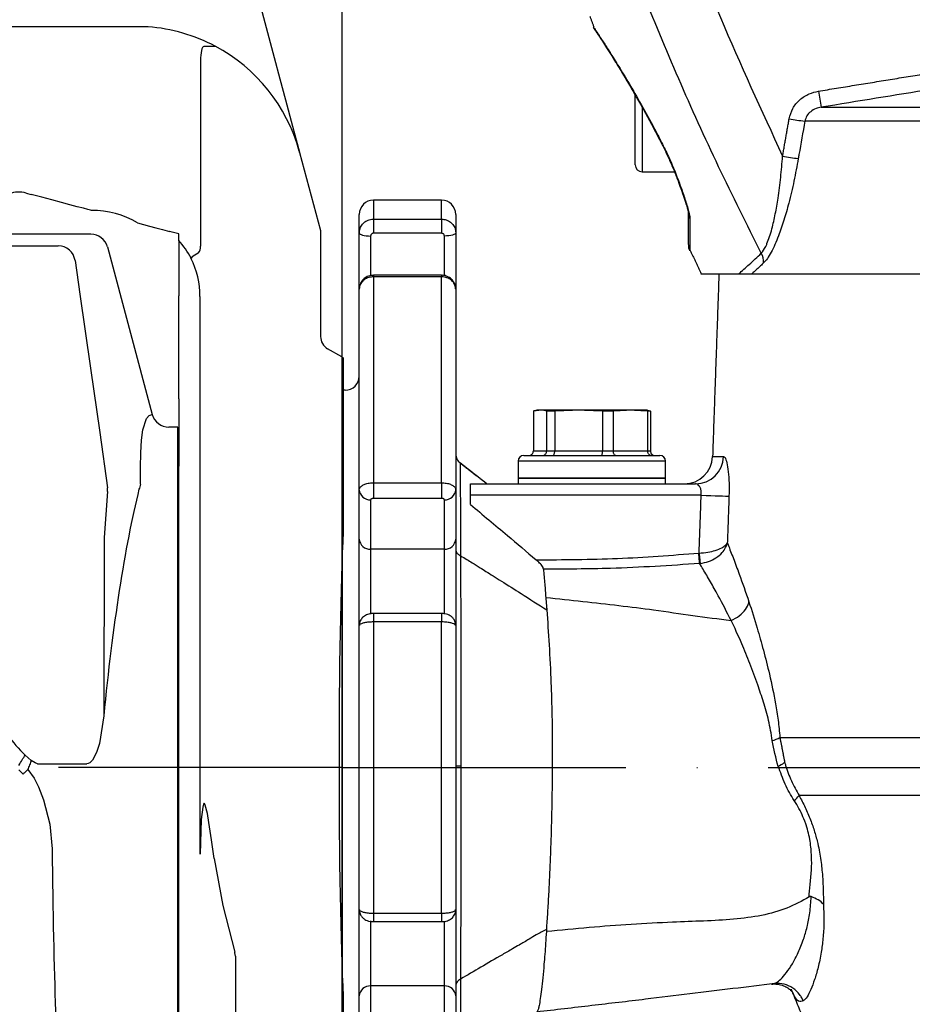
# Model space of a CAD drawing. Extents: x 0 to 11300, y 0 to 7425.
# Drawn here: x 10004 to 10162, y 2635 to 2809 of the extents above; entities that cross this region are included whole.
import ezdxf

# ---------------------------------------------------------------- set-up
doc = ezdxf.new("R2010")
doc.units = 0
doc.header["$LTSCALE"] = 5
doc.linetypes.add('GEN7', pattern=[15, 10, -2.5, 0, -2.5])
doc.layers.get('0').update_dxf_attribs({"linetype": 'CONTINUOUS'})
doc.layers.get('DEFPOINTS').update_dxf_attribs({"linetype": 'CONTINUOUS'})
for name, color, linetype in [('6', 2, 'CONTINUOUS'), ('7', 4, 'GEN7'), ('8', 1, 'CONTINUOUS'), ('CONTORNI', 7, 'CONTINUOUS')]:
    doc.layers.add(name, color=color, linetype=linetype)
doc.styles.add('ISO', font='GENISO.SHX')
doc.dimstyles.new('GEN-ISO', dxfattribs={"dimtxt": 50, "dimasz": 50, "dimexe": 40, "dimexo": 1, "dimgap": 30, "dimtad": 0, "dimtih": 1, "dimtoh": 1, "dimdec": 1, "dimtxsty": 'ISO', "dimcen": 2, "dimclrd": 256, "dimclre": 256, "dimclrt": 2, "dimazin": 3, "dimtp": 0.1, "dimtm": 0.1, "dimtfac": 0.05, "dimtdec": 1, "dimtix": 1, "dimtmove": 0, "dimatfit": 3, "dimtolj": 1})

# ---------------------------------------------------------------- blocks, each defined once
blk = doc.blocks.new('*D134')
at = {"color": 3}
for p, q in [((9917.32, 2777.87), (9917.32, 3414.36)), ((10061.32, 2678.03), (10061.32, 3414.36)), ((10026.32, 3389.36), (9952.32, 3389.36))]:
    blk.add_line(p, q, dxfattribs=at)
for points in [[(9952.32, 3395.2), (9952.32, 3383.53), (9917.32, 3389.36)], [(10026.32, 3383.53), (10026.32, 3395.2), (10061.32, 3389.36)]]:
    blk.add_solid(points, dxfattribs=at)
at = {"layer": 'DEFPOINTS', "color": 0}
for p in [(9917.32, 3389.36), (9917.32, 2776.87), (10061.32, 2677.03)]:
    blk.add_point(p, dxfattribs=at)
at = {"color": 2, "insert": (9989.32, 3445.04), "char_height": 50, "attachment_point": 5, "style": 'ISO'}
blk.add_mtext('\\A1;5.7', dxfattribs=at)
blk = doc.blocks.new('A$C079C4323')
at = {"color": 2, "linetype": 'CONTINUOUS'}
for p, q in [((134.72, 422.76), (183.83, 239.49)), ((161.6, 244.92), (2.58, 244.92)), ((171.4, 241.47), (173.45, 241.47)), ((173.45, 241.47), (173.45, 241.47)), ((170.84, 238.96), (170.84, 206.25)), ((188.25, 223.01), (188.24, 223.01)), ((188.31, 222.76), (192, 209)), ((140.11, 215.62), (141.02, 215.37)), ((167, 207.26), (167, 208.41)), ((192, 209), (192, 190.33)), ((167, 207.26), (167, 203.72)), ((167, 203.8), (167, 202.89)), ((167, 202.89), (167, 197.51)), ((167, 179.33), (167, 197.51)), ((170.76, 99.09), (170.76, 197.38)), ((195.75, 186.72), (193.25, 188.16)), ((195.75, 186.72), (196, 186.56)), ((196, 186.56), (196, 179.06)), ((167, 179.33), (167, 167.48)), ((196, 179.06), (196, 155.99)), ((167, 62.52), (167, 167.48)), ((177, 81.1), (177, 0)), ((196, 74.01), (196, 50.94))]:
    blk.add_line(p, q, dxfattribs=at)
for points in [[(161.62, 244.91), (161.6, 244.92), (161.6, 244.92)], [(183.83, 239.49), (184.83, 235.77), (185.83, 232.04), (187.08, 227.38), (188.3, 222.79), (188.31, 222.76)], [(151.6, 212.54), (151.44, 212.58), (150.96, 212.71), (150.19, 212.92), (149.13, 213.2), (147.83, 213.55), (146.32, 213.95), (144.65, 214.4), (142.87, 214.88), (141.02, 215.37)], [(159.75, 210.35), (160.77, 210.08), (161.83, 209.8), (162.95, 209.5), (164.13, 209.18), (165.35, 208.85)], [(167, 208.41), (165.82, 208.73), (165.46, 208.82), (165.35, 208.85)], [(170.45, 205.02), (169.83, 204.66), (169.39, 204.36), (169.18, 204.16), (169.16, 204.11), (169.16, 204.11)], [(173.26, 98.33), (172.76, 101.61), (172.29, 104.7), (172.05, 106.25), (171.68, 107.76), (171.63, 107.88), (171.57, 108), (171.54, 108.04), (171.51, 108.06), (171.48, 108.06), (171.45, 108.05), (171.42, 108.02), (171.36, 107.9), (171.23, 107.38), (170.98, 105.2), (170.76, 99.09)], [(173.26, 98.33), (174.8, 90.04), (176.89, 81.83)], [(177, 81.1), (176.92, 81.71), (176.89, 81.83)]]:
    blk.add_lwpolyline(points, dxfattribs=at)
for centre, radius, start, end in [((159.33, 215), 30, 61.9373, 85.6279), ((159.33, 215), 30, 15.4779, 61.9373), ((159.33, 215), 30, 15, 15.4779), ((138.82, 210.79), 5, 75, 109.328), ((169.51, 206), 1.35, 313.585, 10.7715), ((194.5, 190.33), 2.5, 180.0115, 240.0098)]:
    blk.add_arc(centre, radius, start, end, dxfattribs=at)
for centre, major_axis, ratio, start_param, end_param in [((171.4, 238.97), (0.02, 2.5), 0.221668, 0.036711, 1.572601), ((176.76, 238.88), (5.92, -0.1), 0.422572, 3.145202, 3.148474), ((151.99, 197.51), (-13.99, 5.89), 0.988384, 4.568569, 5.132564), ((155.49, 197.39), (15.3, -0.28), 0.980249, 0.483073, 0.736975), ((155.74, 197.38), (15, -0.52), 0.999187, 0.034885, 0.499978), ((197, 115), (0, 50), 0.034921, 0.609826, 2.531766)]:
    blk.add_ellipse(centre, major_axis=major_axis, ratio=ratio, start_param=start_param, end_param=end_param, dxfattribs=at)
blk = doc.blocks.new('A$C524C6C78')
at = {"color": 4, "linetype": 'CONTINUOUS'}
for p, q in [((449.69, 294), (431.16, 294)), ((430.61, 291.96), (443.94, 291.96)), ((452.6, 291.78), (460.51, 262.23)), ((465, 260), (463.44, 260)), ((465, 200), (465, 260)), ((452.63, 248.64), (452.02, 240.52)), ((452.02, 240.52), (451.96, 209.14)), ((438.1, 202.17), (439.18, 201.25)), ((437.77, 198.86), (437, 199.61)), ((440.29, 200.65), (448.99, 200.65)), ((465, 140), (465, 200))]:
    blk.add_line(p, q, dxfattribs=at)
for points in [[(446.9, 289.39), (447.76, 283.45), (449.63, 270.37), (451.24, 259.04), (452.61, 249.28)], [(458.42, 249.92), (458.41, 252.88), (458.48, 255.45), (458.63, 257.7), (458.87, 259.5), (459.52, 261.52), (459.97, 262.05), (460.51, 262.23)], [(458.42, 249.92), (458.24, 249.26), (458.17, 249.06)], [(451.96, 209.14), (451.2, 204.23), (450.7, 202.67), (450, 201.33), (449.51, 200.83), (449.24, 200.69), (448.99, 200.65)], [(436.99, 200.38), (437.14, 200.63), (437.29, 200.87), (437.44, 201.11), (437.58, 201.35), (437.72, 201.57), (437.85, 201.79), (437.97, 201.99), (438.09, 202.17)], [(437.77, 198.86), (437.87, 198.95), (437.96, 199.05), (438.06, 199.14), (438.16, 199.24), (438.26, 199.34), (438.36, 199.43), (438.45, 199.53), (438.55, 199.63)], [(439.18, 201.25), (439.11, 201.07), (439.03, 200.88), (438.96, 200.68), (438.88, 200.48), (438.8, 200.27), (438.72, 200.06), (438.64, 199.85), (438.55, 199.63)], [(438.55, 199.63), (438.56, 199.63), (439.68, 198.14), (440.48, 196.59), (441.36, 194.3), (442.45, 190.01), (442.87, 185.66)], [(440.29, 200.65), (439.86, 200.82), (439.18, 201.25)]]:
    blk.add_lwpolyline(points, dxfattribs=at)
for centre, radius, start, end in [((449.7, 291), 3, 15.0492, 90.068), ((443.93, 288.95), 3, 8.2557, 89.8129), ((463.43, 263.02), 3.02, 195.1858, 270.1597), ((449.61, 248.86), 3.03, 355.8333, 7.957), ((462.92, 226.85), 35.01, 209.4116, 224.8202)]:
    blk.add_arc(centre, radius, start, end, dxfattribs=at)
for centre, major_axis, ratio, start_param, end_param in [((460.08, 200.22), (4.87, 63), 0.140123, 0.694551, 1.43957), ((436.75, 208.17), (-4.62, 7.04), 0.352301, 2.321824, 2.323405), ((445, 200), (0, 60), 0.036667, 1.812084, 2.920339)]:
    blk.add_ellipse(centre, major_axis=major_axis, ratio=ratio, start_param=start_param, end_param=end_param, dxfattribs=at)

msp = doc.modelspace()

# ---------------------------------------------------------------- linework, layer by layer
at = {"color": 7, "linetype": 'CONTINUOUS'}
for p, q in [((10112.973, 2792.417), (10112.973, 2795.577)), ((10112.973, 2783.235), (10112.973, 2792.417)), ((10114.173, 2793.457), (10114.173, 2782.035)), ((10145.727, 2793.399), (10188.205, 2793.399)), ((10186.6, 2790.966), (10142.857, 2790.966)), ((10066.823, 2777.035), (10066.823, 2773.685)), ((10078.823, 2773.685), (10078.823, 2777.035)), ((10064.323, 2771.271), (10064.323, 2774.535)), ((10066.823, 2773.685), (10078.823, 2773.685)), ((10066.823, 2773.685), (10066.823, 2771.199)), ((10078.823, 2773.685), (10078.823, 2771.199)), ((10081.323, 2774.535), (10081.323, 2771.271)), ((10064.323, 2761.357), (10064.323, 2771.271)), ((10081.323, 2771.271), (10081.323, 2761.357)), ((10066.323, 2770.719), (10066.323, 2763.733)), ((10078.823, 2771.199), (10066.823, 2771.199)), ((10079.323, 2763.712), (10079.323, 2770.719)), ((10066.823, 2763.795), (10066.823, 2763.524)), ((10078.823, 2763.524), (10066.823, 2763.524)), ((10066.823, 2763.524), (10066.823, 2727.229)), ((10078.823, 2763.795), (10078.823, 2763.524)), ((10078.823, 2727.229), (10078.823, 2763.524)), ((10131.412, 2764.035), (10454.927, 2764.035)), ((10064.323, 2725.983), (10064.323, 2761.357)), ((10081.323, 2761.357), (10081.323, 2725.983)), ((10095.006, 2739.869), (10095.006, 2732.835)), ((10096.176, 2740.035), (10095.823, 2740.035)), ((10102.974, 2740.035), (10096.176, 2740.035)), ((10097.347, 2739.869), (10097.347, 2732.835)), ((10098.779, 2739.869), (10097.347, 2739.869)), ((10098.779, 2739.869), (10098.779, 2732.835)), ((10112.12, 2740.035), (10102.974, 2740.035)), ((10107.169, 2739.869), (10107.169, 2732.835)), ((10109.095, 2739.869), (10107.169, 2739.869)), ((10109.095, 2739.869), (10109.095, 2732.835)), ((10114.823, 2740.035), (10112.12, 2740.035)), ((10115.144, 2739.869), (10115.144, 2732.835)), ((10115.639, 2739.869), (10115.144, 2739.869)), ((10115.639, 2739.869), (10115.639, 2732.835)), ((10061.323, 2677.035), (10061.323, 2737.035)), ((10093.323, 2732.035), (10108.567, 2732.035)), ((10095.006, 2732.835), (10097.347, 2732.835)), ((10097.347, 2732.835), (10098.779, 2732.835)), ((10098.779, 2732.835), (10107.169, 2732.835)), ((10107.169, 2732.835), (10109.095, 2732.835)), ((10108.567, 2732.035), (10117.323, 2732.035)), ((10109.095, 2732.835), (10115.144, 2732.835)), ((10115.144, 2732.835), (10115.639, 2732.835)), ((10126.594, 2731.86), (10128.539, 2731.86)), ((10108.837, 2731.035), (10092.323, 2731.035)), ((10118.323, 2731.035), (10108.837, 2731.035)), ((10092.323, 2728.035), (10118.323, 2728.035)), ((10108.837, 2728.035), (10092.323, 2728.035)), ((10118.323, 2728.035), (10108.837, 2728.035)), ((10066.823, 2727.229), (10078.823, 2727.229)), ((10066.823, 2727.229), (10066.823, 2724.475)), ((10078.823, 2727.229), (10078.823, 2724.475)), ((10083.91, 2725.035), (10083.91, 2727.035)), ((10083.91, 2727.035), (10123.601, 2727.035)), ((10064.323, 2717.274), (10064.323, 2725.983)), ((10078.823, 2724.475), (10066.823, 2724.475)), ((10081.323, 2725.983), (10081.323, 2717.274)), ((10124.587, 2725.035), (10083.91, 2725.035)), ((10083.91, 2723.396), (10083.91, 2725.035)), ((10066.323, 2724.233), (10066.323, 2715.524)), ((10079.323, 2715.524), (10079.323, 2724.233)), ((10064.323, 2703.44), (10064.323, 2717.274)), ((10081.323, 2717.274), (10081.323, 2702.057)), ((10079.323, 2715.524), (10066.323, 2715.524)), ((10066.323, 2715.524), (10066.323, 2704.078)), ((10079.323, 2704.075), (10079.323, 2715.524)), ((10066.823, 2704.186), (10066.823, 2702.699)), ((10078.823, 2704.186), (10078.823, 2702.699)), ((10064.323, 2702.135), (10064.323, 2703.44)), ((10064.323, 2652.021), (10064.323, 2702.048)), ((10066.823, 2702.699), (10066.823, 2651.37)), ((10078.823, 2702.699), (10066.823, 2702.699)), ((10078.823, 2651.37), (10078.823, 2702.699)), ((10081.323, 2702.048), (10081.323, 2652.021)), ((10138.458, 2682.345), (10456.379, 2682.345)), ((10061.323, 2617.035), (10061.323, 2677.035)), ((10454.558, 2672.108), (10141.836, 2672.108)), ((10064.323, 2650.629), (10064.323, 2651.959)), ((10081.323, 2651.934), (10081.323, 2636.795)), ((10064.323, 2636.795), (10064.323, 2650.629)), ((10066.323, 2649.994), (10066.323, 2638.545)), ((10066.823, 2651.37), (10078.823, 2651.37)), ((10066.823, 2651.37), (10066.823, 2649.883)), ((10078.823, 2651.37), (10078.823, 2649.883)), ((10079.323, 2638.545), (10079.323, 2649.991)), ((10079.323, 2638.545), (10066.323, 2638.545)), ((10066.323, 2638.545), (10066.323, 2629.836)), ((10079.323, 2629.836), (10079.323, 2638.545)), ((10064.323, 2628.086), (10064.323, 2636.795)), ((10081.323, 2636.795), (10081.323, 2628.086))]:
    msp.add_line(p, q, dxfattribs=at)
for p, q in [((10061.323, 2746.035), (10061.323, 2608.035)), ((10061.323, 2677.035), (10061.323, 2746.035)), ((10061.323, 2677.035), (10061.323, 2743.535)), ((10061.323, 2677.035), (10061.323, 2608.035)), ((10061.323, 2677.035), (10061.323, 2610.535))]:
    msp.add_line(p, q)
for points in [[(10117.602, 2787.215), (10117.586, 2787.069), (10117.599, 2787.039)], [(10120.602, 2780.177), (10120.644, 2780.105), (10120.743, 2780.036)], [(10064.323, 2771.271), (10064.361, 2771.164), (10064.475, 2771.06), (10064.66, 2770.964), (10064.908, 2770.881), (10065.211, 2770.812), (10065.557, 2770.761), (10065.932, 2770.729), (10066.323, 2770.719)], [(10081.323, 2771.271), (10081.284, 2771.164), (10081.17, 2771.06), (10080.985, 2770.964), (10080.737, 2770.881), (10080.434, 2770.812), (10080.088, 2770.761), (10079.713, 2770.729), (10079.323, 2770.719)], [(10124.587, 2725.035), (10125.442, 2725.004), (10126.272, 2724.975), (10127.052, 2724.947), (10127.759, 2724.922), (10128.373, 2724.9), (10128.875, 2724.882), (10129.251, 2724.869), (10129.489, 2724.86)], [(10124.315, 2712.993), (10124.305, 2713.126), (10124.292, 2713.295), (10124.277, 2713.497), (10124.26, 2713.728), (10124.241, 2713.982), (10124.22, 2714.255), (10124.199, 2714.54), (10124.177, 2714.831)], [(10124.224, 2714.835), (10124.251, 2714.544), (10124.277, 2714.26), (10124.302, 2713.989), (10124.325, 2713.735), (10124.346, 2713.505), (10124.365, 2713.303), (10124.381, 2713.134), (10124.393, 2713.001)]]:
    msp.add_lwpolyline(points, dxfattribs=at)
for centre, radius, start, end in [((10288.965, 2819.259), 145.554, 189.09563, 190.23357), ((10147.632, 2832.047), 41.357, 259.49808, 263.37054), ((10146.464, 2825.387), 41.294, 259.49799, 263.37809), ((10114.173, 2783.235), 1.2, 180, 270), ((10066.823, 2774.535), 2.5, 90, 180), ((10078.823, 2774.535), 2.5, 0, 90), ((10124.36, 2774.771), 2.037, 180.17417, 210.72109), ((10124.823, 2769.159), 2.5, 180, 204.69289), ((10132.532, 2766.146), 3.064, 356.65399, 29.9881), ((10061.823, 2746.035), 2.5, 270, 0), ((10093.323, 2731.035), 1, 90, 180), ((10117.323, 2731.035), 1, 0, 90), ((10121.597, 2732.035), 5, 270, 358), ((10123.572, 2732.003), 4.968, 270.32624, 358.35374), ((10066.205, 2726.117), 1.888, 184.07028, 273.56065), ((10079.44, 2726.117), 1.888, 266.4396, 355.92946), ((10066.205, 2717.408), 1.888, 184.07045, 273.56), ((10079.44, 2717.408), 1.888, 266.44025, 355.9293), ((10135.862, 2686.643), 5.021, 284.40688, 301.12986), ((10137.792, 2675.211), 5.098, 308.68012, 322.49726), ((10066.205, 2636.661), 1.888, 86.43871, 175.92988), ((10079.44, 2636.661), 1.888, 4.07037, 93.56104)]:
    msp.add_arc(centre, radius, start, end, dxfattribs=at)
for points, knots in [([(10100.249, 2896.926), (10101.47, 2891.625), (10103.912, 2881.023), (10108.216, 2865.256), (10112.983, 2849.601), (10119.381, 2830.837), (10127.73, 2809.081), (10135.198, 2792.891), (10138.937, 2784.785)], [0, 0, 0, 0, 0.1372712, 0.2745423, 0.4123633, 0.5501844, 0.7747921, 1, 1, 1, 1]), ([(10135.186, 2767.678), (10132.642, 2772.747), (10127.555, 2782.886), (10120.541, 2798.416), (10113.987, 2814.169), (10108.165, 2829.573), (10103.017, 2844.56), (10098.481, 2859.115), (10094.367, 2873.812), (10091.508, 2885.249), (10090.024, 2891.777), (10089.669, 2893.34)], [0, 0, 0, 0, 0.1269503, 0.2539007, 0.3813807, 0.5088606, 0.6224852, 0.7361098, 0.850114, 0.9641182, 1, 1, 1, 1]), ([(10105.589, 2807.557), (10105.574, 2807.579), (10105.525, 2807.652), (10105.858, 2807.152), (10106.526, 2806.14), (10107.543, 2804.577), (10108.861, 2802.512), (10110.478, 2799.911), (10112.414, 2796.685), (10114.594, 2792.882), (10116.376, 2789.594), (10117.38, 2787.647), (10117.602, 2787.215)], [0, 0, 0, 0, 0.0426756, 0.1444984, 0.2491003, 0.352564, 0.4583849, 0.5740478, 0.6922441, 0.8250983, 0.9612005, 1, 1, 1, 1]), ([(10105.572, 2807.551), (10105.575, 2807.543), (10105.604, 2807.46), (10105.669, 2807.344), (10105.74, 2807.223), (10105.771, 2807.175), (10105.779, 2807.162), (10105.785, 2807.154), (10105.79, 2807.146), (10105.795, 2807.138), (10105.801, 2807.129), (10105.846, 2807.062), (10106.018, 2806.805), (10106.291, 2806.391), (10106.427, 2806.186)], [0, 0, 0, 0, 0.00312323, 0.03456064, 0.05268497, 0.05668692, 0.05933601, 0.06227674, 0.06689774, 0.07805641, 0.11923845, 0.30376555, 0.65520182, 1, 1, 1, 1]), ([(10105.803, 2807.126), (10105.803, 2807.127), (10105.801, 2807.13), (10105.841, 2807.07), (10105.985, 2806.855), (10106.326, 2806.342), (10106.837, 2805.561), (10107.51, 2804.518), (10108.337, 2803.219), (10109.306, 2801.671), (10110.398, 2799.894), (10111.59, 2797.914), (10112.875, 2795.722), (10114.231, 2793.335), (10115.648, 2790.744), (10116.775, 2788.632), (10117.416, 2787.361), (10117.583, 2787.032)], [0, 0, 0, 0, 0.0038869, 0.0352182, 0.0988407, 0.1690033, 0.2414444, 0.316219, 0.3932512, 0.4722013, 0.5524628, 0.6332106, 0.7132774, 0.7983651, 0.8839187, 0.9699108, 1, 1, 1, 1]), ([(10171.081, 2797.521), (10169.107, 2797.204), (10160.652, 2795.848), (10152.203, 2794.462), (10145.727, 2793.399)], [0, 0, 0, 0, 0.2335769, 1, 1, 1, 1]), ([(10140.094, 2791.382), (10140.27, 2792.008), (10140.622, 2793.261), (10141.916, 2794.786), (10143.502, 2795.833), (10144.697, 2796.119), (10145.242, 2796.249)], [0, 0, 0, 0, 0.2567636, 0.513213, 0.7780774, 1, 1, 1, 1]), ([(10145.727, 2793.399), (10145.422, 2793.335), (10144.767, 2793.198), (10143.883, 2792.686), (10143.153, 2791.925), (10142.954, 2791.281), (10142.857, 2790.966)], [0, 0, 0, 0, 0.2373207, 0.5096129, 0.7598592, 1, 1, 1, 1]), ([(10142.857, 2790.966), (10142.512, 2788.997), (10142.127, 2786.798), (10141.742, 2784.599), (10141.702, 2784.369)], [0, 0, 0, 0, 0.89533474, 1, 1, 1, 1]), ([(10117.595, 2787.039), (10117.634, 2786.964), (10117.977, 2786.314), (10118.606, 2784.988), (10119.451, 2783.094), (10120.122, 2781.465), (10120.475, 2780.502), (10120.595, 2780.174)], [0, 0, 0, 0, 0.0347915, 0.3046867, 0.5772024, 0.8556772, 1, 1, 1, 1]), ([(10117.602, 2787.215), (10118.011, 2786.389), (10119.065, 2784.261), (10120.094, 2781.78), (10120.667, 2780.241), (10120.743, 2780.036)], [0, 0, 0, 0, 0.3548543, 0.9140947, 1, 1, 1, 1]), ([(10135.186, 2767.678), (10135.45, 2768.027), (10135.796, 2768.483), (10136.441, 2769.932), (10137.052, 2771.824), (10137.678, 2774.593), (10138.199, 2777.643), (10138.635, 2781.056), (10138.836, 2783.542), (10138.937, 2784.785)], [0, 0, 0, 0, 0.1239426, 0.1615945, 0.3286618, 0.4741521, 0.619987, 0.8098995, 1, 1, 1, 1]), ([(10141.702, 2784.369), (10141.457, 2783.045), (10140.968, 2780.399), (10140.11, 2776.757), (10139.192, 2773.501), (10138.17, 2770.497), (10137.157, 2768.203), (10136.251, 2766.691), (10135.811, 2766.209), (10135.591, 2765.968)], [0, 0, 0, 0, 0.1821941, 0.3641966, 0.5087093, 0.6529196, 0.8258246, 0.9129727, 1, 1, 1, 1]), ([(10120.602, 2780.17), (10120.683, 2779.952), (10120.988, 2779.133), (10121.441, 2777.841), (10121.875, 2776.493), (10122.141, 2775.568), (10122.27, 2775.026), (10122.318, 2774.778), (10122.325, 2774.69), (10122.324, 2774.707), (10122.324, 2774.707)], [0, 0, 0, 0, 0.1025269, 0.3856187, 0.6206781, 0.7785853, 0.8870466, 0.9547594, 0.9991739, 1, 1, 1, 1]), ([(10120.743, 2780.036), (10121.016, 2779.28), (10121.569, 2777.751), (10122.181, 2775.821), (10122.55, 2774.418), (10122.592, 2773.921), (10122.608, 2773.731)], [0, 0, 0, 0, 0.3201747, 0.6470481, 0.8650892, 1, 1, 1, 1]), ([(10122.323, 2769.207), (10122.323, 2769.201), (10122.323, 2769.185), (10122.323, 2769.587), (10122.323, 2770.354), (10122.323, 2771.482), (10122.323, 2772.926), (10122.323, 2774.152), (10122.323, 2774.765)], [0, 0, 0, 0, 0.1047675, 0.2868307, 0.4626517, 0.6384886, 0.819233, 1, 1, 1, 1]), ([(10064.323, 2771.271), (10064.35, 2771.543), (10064.405, 2772.085), (10064.836, 2772.809), (10065.471, 2773.355), (10066.174, 2773.644), (10066.638, 2773.673), (10066.823, 2773.685)], [0, 0, 0, 0, 0.2146981, 0.4293931, 0.6440874, 0.858784, 1, 1, 1, 1]), ([(10078.823, 2773.685), (10079.104, 2773.658), (10079.666, 2773.605), (10080.415, 2773.189), (10080.98, 2772.576), (10081.28, 2771.898), (10081.31, 2771.449), (10081.323, 2771.271)], [0, 0, 0, 0, 0.2146937, 0.4293833, 0.6440759, 0.858769, 1, 1, 1, 1]), ([(10122.608, 2773.731), (10122.6, 2772.571), (10122.587, 2770.817), (10122.577, 2769.311), (10122.571, 2768.52), (10122.568, 2768.113), (10122.568, 2768.12), (10122.568, 2768.123)], [0, 0, 0, 0, 0.3517258, 0.5322712, 0.7128003, 0.8893011, 1, 1, 1, 1]), ([(10066.823, 2771.199), (10066.766, 2771.194), (10066.654, 2771.183), (10066.504, 2771.101), (10066.391, 2770.979), (10066.331, 2770.844), (10066.325, 2770.754), (10066.323, 2770.719)], [0, 0, 0, 0, 0.21463879, 0.42928079, 0.6439409, 0.85862877, 1, 1, 1, 1]), ([(10079.323, 2770.719), (10079.317, 2770.773), (10079.306, 2770.881), (10079.22, 2771.025), (10079.093, 2771.134), (10078.952, 2771.191), (10078.859, 2771.197), (10078.823, 2771.199)], [0, 0, 0, 0, 0.2147469, 0.42949982, 0.6442286, 0.85890284, 1, 1, 1, 1]), ([(10131.206, 2764.035), (10131.803, 2764.57), (10132.991, 2765.637), (10134.456, 2767), (10135.186, 2767.678)], [0, 0, 0, 0, 0.5023647, 1, 1, 1, 1]), ([(10066.823, 2763.759), (10066.679, 2763.765), (10066.227, 2763.787), (10065.53, 2763.494), (10064.853, 2762.943), (10064.451, 2762.217), (10064.279, 2761.65), (10064.326, 2761.369), (10064.328, 2761.358)], [0, 0, 0, 0, 0.1109766, 0.3485663, 0.5643166, 0.778454, 0.9917441, 1, 1, 1, 1]), ([(10066.823, 2763.524), (10066.541, 2763.5), (10065.979, 2763.453), (10065.23, 2763.079), (10064.665, 2762.529), (10064.365, 2761.919), (10064.335, 2761.517), (10064.323, 2761.357)], [0, 0, 0, 0, 0.2146904, 0.4293816, 0.6440745, 0.8587695, 1, 1, 1, 1]), ([(10081.29, 2761.387), (10081.297, 2761.482), (10081.328, 2761.861), (10081.077, 2762.497), (10080.57, 2763.172), (10079.854, 2763.615), (10079.236, 2763.818), (10078.888, 2763.777), (10078.822, 2763.769)], [0, 0, 0, 0, 0.07397207, 0.2967576, 0.51260267, 0.72752698, 0.94807228, 1, 1, 1, 1]), ([(10081.323, 2761.357), (10081.295, 2761.601), (10081.24, 2762.088), (10080.809, 2762.738), (10080.174, 2763.228), (10079.471, 2763.487), (10079.007, 2763.514), (10078.823, 2763.524)], [0, 0, 0, 0, 0.2146973, 0.4293936, 0.6440869, 0.8587805, 1, 1, 1, 1]), ([(10124.541, 2764.035), (10124.536, 2764.035), (10124.422, 2764.035), (10124.84, 2764.035), (10125.888, 2764.035), (10127.86, 2764.035), (10130.002, 2764.035), (10131.206, 2764.035)], [0, 0, 0, 0, 0.0106369, 0.2363834, 0.4687896, 0.7011994, 1, 1, 1, 1]), ([(10131.206, 2764.035), (10131.897, 2764.035), (10132.738, 2764.035), (10133.392, 2764.035), (10133.51, 2764.035)], [0, 0, 0, 0, 0.82047905, 1, 1, 1, 1]), ([(10097.347, 2739.869), (10097.252, 2739.893), (10096.862, 2739.994), (10096.472, 2740.017), (10096.176, 2740.035)], [0, 0, 0, 0, 0.243342, 1, 1, 1, 1]), ([(10115.183, 2739.956), (10115.24, 2739.952), (10115.393, 2739.939), (10115.544, 2739.896), (10115.639, 2739.869)], [0, 0, 0, 0, 0.3756922, 1, 1, 1, 1]), ([(10081.323, 2732.312), (10081.332, 2732.16), (10081.352, 2731.857), (10081.512, 2731.427), (10081.753, 2731.037), (10081.98, 2730.835), (10082.093, 2730.734)], [0, 0, 0, 0, 0.2499986, 0.4999997, 0.7499997, 1, 1, 1, 1]), ([(10094.19, 2732.035), (10094.193, 2732.035), (10094.258, 2732.035), (10094.415, 2732.054), (10094.643, 2732.151), (10094.844, 2732.333), (10094.98, 2732.569), (10094.997, 2732.746), (10095.006, 2732.835)], [0, 0, 0, 0, 0.0070588, 0.1564197, 0.3717669, 0.58259, 0.791258, 1, 1, 1, 1]), ([(10096.623, 2732.035), (10096.625, 2732.035), (10096.684, 2732.035), (10096.823, 2732.054), (10097.025, 2732.151), (10097.203, 2732.333), (10097.324, 2732.569), (10097.339, 2732.746), (10097.347, 2732.835)], [0, 0, 0, 0, 0.0070629, 0.15642, 0.3717735, 0.5825906, 0.7912592, 1, 1, 1, 1]), ([(10098.416, 2732.035), (10098.417, 2732.035), (10098.446, 2732.035), (10098.515, 2732.054), (10098.616, 2732.151), (10098.706, 2732.333), (10098.767, 2732.569), (10098.775, 2732.746), (10098.779, 2732.835)], [0, 0, 0, 0, 0.0070655, 0.1564214, 0.3717679, 0.5825881, 0.7912585, 1, 1, 1, 1]), ([(10107.136, 2732.035), (10107.136, 2732.035), (10107.139, 2732.035), (10107.146, 2732.054), (10107.155, 2732.151), (10107.163, 2732.333), (10107.168, 2732.569), (10107.168, 2732.746), (10107.169, 2732.835)], [0, 0, 0, 0, 0.0070653, 0.1564222, 0.3717697, 0.5825889, 0.7912591, 1, 1, 1, 1]), ([(10109.549, 2732.035), (10109.547, 2732.035), (10109.51, 2732.035), (10109.423, 2732.054), (10109.296, 2732.151), (10109.185, 2732.333), (10109.11, 2732.569), (10109.1, 2732.746), (10109.095, 2732.835)], [0, 0, 0, 0, 0.0070617, 0.1564215, 0.3717703, 0.5825907, 0.7912592, 1, 1, 1, 1]), ([(10115.836, 2732.035), (10115.833, 2732.035), (10115.778, 2732.035), (10115.645, 2732.054), (10115.453, 2732.151), (10115.282, 2732.333), (10115.167, 2732.569), (10115.152, 2732.746), (10115.144, 2732.835)], [0, 0, 0, 0, 0.0070661, 0.156428, 0.3717722, 0.5825918, 0.7912592, 1, 1, 1, 1]), ([(10115.639, 2732.835), (10115.648, 2732.746), (10115.665, 2732.569), (10115.802, 2732.333), (10116.003, 2732.151), (10116.23, 2732.054), (10116.387, 2732.035), (10116.453, 2732.035), (10116.456, 2732.035)], [0, 0, 0, 0, 0.2087402, 0.417412, 0.6282246, 0.84357, 0.9929296, 1, 1, 1, 1]), ([(10128.539, 2731.86), (10128.624, 2731.82), (10128.827, 2731.723), (10129.129, 2730.83), (10129.382, 2729.243), (10129.528, 2727.174), (10129.502, 2725.633), (10129.489, 2724.86)], [0, 0, 0, 0, 0.152895, 0.3649961, 0.5756911, 0.7871992, 1, 1, 1, 1]), ([(10082.093, 2730.735), (10082.095, 2730.674), (10082.101, 2730.492), (10082.111, 2729.309), (10082.125, 2726.801), (10082.14, 2723.127), (10082.155, 2718.917), (10082.165, 2715.697), (10082.169, 2714.353)], [0, 0, 0, 0, 0.0947148, 0.2866166, 0.4785099, 0.6704879, 0.8624619, 1, 1, 1, 1]), ([(10064.323, 2725.983), (10064.35, 2726.123), (10064.405, 2726.403), (10064.836, 2726.777), (10065.471, 2727.059), (10066.174, 2727.208), (10066.638, 2727.223), (10066.823, 2727.229)], [0, 0, 0, 0, 0.2146972, 0.4293913, 0.6440869, 0.8587836, 1, 1, 1, 1]), ([(10078.823, 2727.229), (10079.104, 2727.215), (10079.666, 2727.188), (10080.415, 2726.973), (10080.98, 2726.657), (10081.28, 2726.307), (10081.31, 2726.075), (10081.323, 2725.983)], [0, 0, 0, 0, 0.2146944, 0.4293842, 0.6440738, 0.8587689, 1, 1, 1, 1]), ([(10124.587, 2725.035), (10124.601, 2725.224), (10124.617, 2725.446), (10124.576, 2725.868), (10124.469, 2726.302), (10124.202, 2726.749), (10123.895, 2726.996), (10123.688, 2727.023), (10123.601, 2727.035)], [0, 0, 0, 0, 0.1693217, 0.1982423, 0.3999469, 0.6119934, 0.8356951, 1, 1, 1, 1]), ([(10066.823, 2724.475), (10066.766, 2724.473), (10066.654, 2724.467), (10066.504, 2724.426), (10066.391, 2724.364), (10066.331, 2724.296), (10066.325, 2724.251), (10066.323, 2724.233)], [0, 0, 0, 0, 0.2146388, 0.4292771, 0.6439341, 0.8586346, 1, 1, 1, 1]), ([(10079.323, 2724.233), (10079.317, 2724.26), (10079.306, 2724.315), (10079.22, 2724.387), (10079.093, 2724.442), (10078.952, 2724.471), (10078.859, 2724.474), (10078.823, 2724.475)], [0, 0, 0, 0, 0.2147502, 0.4295041, 0.6442329, 0.8589042, 1, 1, 1, 1]), ([(10083.91, 2723.396), (10086.087, 2721.583), (10089.967, 2718.352), (10093.815, 2715.082), (10095.504, 2713.646)], [0, 0, 0, 0, 0.5609738, 1, 1, 1, 1]), ([(10124.224, 2714.835), (10124.742, 2714.875), (10125.761, 2714.954), (10127.145, 2715.291), (10128.197, 2715.72), (10128.77, 2716.114), (10129.021, 2716.372), (10129.114, 2716.495), (10129.158, 2716.563), (10129.178, 2716.597), (10129.187, 2716.614), (10129.192, 2716.622), (10129.194, 2716.627), (10129.195, 2716.629), (10129.196, 2716.631)], [0, 0, 0, 0, 0.2166172, 0.4256075, 0.6505136, 0.8355204, 0.909906, 0.9552787, 0.977748, 0.9889231, 0.9944847, 0.9976156, 0.9979737, 1, 1, 1, 1]), ([(10124.393, 2713.001), (10124.906, 2713.095), (10125.915, 2713.28), (10127.267, 2713.976), (10128.279, 2714.839), (10128.816, 2715.618), (10129.044, 2716.126), (10129.126, 2716.365), (10129.164, 2716.499), (10129.181, 2716.565), (10129.189, 2716.599), (10129.193, 2716.614), (10129.195, 2716.623), (10129.196, 2716.627), (10129.196, 2716.631)], [0, 0, 0, 0, 0.2167167, 0.4256999, 0.6505077, 0.8357019, 0.9098611, 0.9552856, 0.9777489, 0.9889164, 0.9944788, 0.9976118, 0.9979629, 1, 1, 1, 1]), ([(10129.196, 2716.631), (10129.239, 2716.523), (10129.575, 2715.676), (10130.25, 2713.926), (10131.466, 2710.688), (10132.422, 2707.918), (10133.005, 2706.229)], [0, 0, 0, 0, 0.0391041, 0.307717, 0.5776894, 1, 1, 1, 1]), ([(10081.323, 2715.492), (10081.323, 2715.47), (10081.326, 2715.34), (10081.397, 2715.055), (10081.656, 2714.662), (10081.999, 2714.456), (10082.17, 2714.354)], [0, 0, 0, 0, 0.049822, 0.2952056, 0.6476075, 1, 1, 1, 1]), ([(10082.169, 2714.353), (10082.542, 2714.143), (10083.233, 2713.753), (10084.38, 2713.041), (10085.501, 2712.334), (10086.724, 2711.564), (10087.974, 2710.78), (10090.039, 2709.49), (10093.199, 2707.492), (10095.868, 2705.777), (10097.379, 2704.805)], [0, 0, 0, 0, 0.0730364, 0.1350876, 0.2259122, 0.2942359, 0.3764174, 0.4724601, 0.7012394, 1, 1, 1, 1]), ([(10082.17, 2714.353), (10082.173, 2713.371), (10082.182, 2710.422), (10082.198, 2704.895), (10082.214, 2697.695), (10082.226, 2689.967), (10082.23, 2683.095), (10082.228, 2678.81), (10082.228, 2677.255)], [0, 0, 0, 0, 0.0973738, 0.2925169, 0.4918878, 0.687026, 0.8864338, 1, 1, 1, 1]), ([(10095.504, 2713.646), (10100.284, 2713.673), (10109.855, 2713.728), (10119.399, 2714.463), (10124.177, 2714.831)], [0, 0, 0, 0, 0.4993641, 1, 1, 1, 1]), ([(10096.794, 2712.004), (10096.774, 2712.091), (10096.73, 2712.288), (10096.446, 2712.719), (10096.019, 2713.191), (10095.662, 2713.507), (10095.504, 2713.646)], [0, 0, 0, 0, 0.1756121, 0.3959643, 0.7331649, 1, 1, 1, 1]), ([(10124.315, 2712.993), (10119.078, 2712.643), (10109.915, 2712.031), (10100.73, 2712.012), (10096.794, 2712.004)], [0, 0, 0, 0, 0.571415, 1, 1, 1, 1]), ([(10129.85, 2702.959), (10129.85, 2702.959), (10129.129, 2704.4), (10127.835, 2706.949), (10126.206, 2709.828), (10125.114, 2711.687), (10124.516, 2712.664), (10124.315, 2712.993)], [0, 0, 0, 0, 0.0000026, 0.3835232, 0.6293082, 0.8750684, 1, 1, 1, 1]), ([(10096.794, 2712.004), (10096.868, 2711.139), (10096.97, 2709.936), (10097.105, 2708.215), (10097.165, 2707.422), (10097.195, 2707.025)], [0, 0, 0, 0, 0.5604826, 0.7802105, 1, 1, 1, 1]), ([(10097.195, 2707.025), (10099.381, 2706.797), (10103.725, 2706.343), (10110.089, 2705.605), (10116.621, 2704.792), (10123.225, 2703.808), (10127.625, 2703.244), (10129.85, 2702.959)], [0, 0, 0, 0, 0.188532, 0.3746617, 0.5593079, 0.77718, 1, 1, 1, 1]), ([(10129.866, 2702.961), (10130.366, 2703.216), (10131.366, 2703.726), (10132.419, 2704.853), (10132.865, 2705.728), (10132.99, 2706.174), (10133.005, 2706.229)], [0, 0, 0, 0, 0.3319544, 0.6639053, 0.9588188, 1, 1, 1, 1]), ([(10133.005, 2706.229), (10133.49, 2704.725), (10134.35, 2702.063), (10135.569, 2697.741), (10136.681, 2693.322), (10137.56, 2689.172), (10138.176, 2685.403), (10138.364, 2683.364), (10138.458, 2682.345)], [0, 0, 0, 0, 0.2292883, 0.4059364, 0.5837729, 0.7889327, 0.8945485, 1, 1, 1, 1]), ([(10067.024, 2704.181), (10066.889, 2704.183), (10066.463, 2704.192), (10065.775, 2704.072), (10065.048, 2703.68), (10064.562, 2703.078), (10064.324, 2702.51), (10064.348, 2702.159), (10064.356, 2702.05)], [0, 0, 0, 0, 0.1032955, 0.325976, 0.5455588, 0.7307501, 0.9159839, 1, 1, 1, 1]), ([(10081.294, 2702.089), (10081.301, 2702.161), (10081.33, 2702.467), (10081.138, 2702.955), (10080.798, 2703.455), (10080.381, 2703.797), (10079.918, 2704.023), (10079.407, 2704.162), (10079.024, 2704.171), (10078.824, 2704.176)], [0, 0, 0, 0, 0.05885236, 0.25026832, 0.4100445, 0.55484815, 0.68827383, 0.83729889, 1, 1, 1, 1]), ([(10097.379, 2704.805), (10097.518, 2702.802), (10097.796, 2698.798), (10098.08, 2693.062), (10098.239, 2688.286), (10098.316, 2684.604), (10098.35, 2680.861), (10098.333, 2678.34), (10098.325, 2677.081)], [0, 0, 0, 0, 0.25003937, 0.49986752, 0.62501861, 0.74994865, 0.87506405, 1, 1, 1, 1]), ([(10066.823, 2702.699), (10066.541, 2702.692), (10065.979, 2702.678), (10065.23, 2702.565), (10064.665, 2702.4), (10064.365, 2702.217), (10064.335, 2702.096), (10064.323, 2702.048)], [0, 0, 0, 0, 0.2146909, 0.4293806, 0.6440751, 0.8587684, 1, 1, 1, 1]), ([(10081.323, 2702.048), (10081.295, 2702.121), (10081.24, 2702.267), (10080.809, 2702.463), (10080.174, 2702.61), (10079.471, 2702.688), (10079.007, 2702.696), (10078.823, 2702.699)], [0, 0, 0, 0, 0.2146956, 0.4293922, 0.6440875, 0.8587802, 1, 1, 1, 1]), ([(10129.866, 2702.961), (10129.864, 2702.96), (10129.858, 2702.958), (10129.853, 2702.958), (10129.85, 2702.959)], [0, 0, 0, 0, 0.4042271, 1, 1, 1, 1]), ([(10129.868, 2702.957), (10129.868, 2702.957), (10129.867, 2702.958), (10129.867, 2702.959), (10129.866, 2702.961)], [0, 0, 0, 0, 0.0082019, 1, 1, 1, 1]), ([(10137.112, 2681.78), (10136.922, 2682.982), (10136.539, 2685.4), (10135.59, 2688.614), (10134.447, 2691.942), (10133.154, 2695.415), (10131.595, 2699.194), (10130.458, 2701.777), (10129.868, 2702.957), (10129.868, 2702.957)], [0, 0, 0, 0, 0.13564344, 0.27276911, 0.40985574, 0.58915301, 0.76845915, 0.99999805, 1, 1, 1, 1]), ([(10138.133, 2677.219), (10138.133, 2677.219), (10137.749, 2678.753), (10137.43, 2680.266), (10137.112, 2681.78)], [0, 0, 0, 0, 0.000013, 1, 1, 1, 1]), ([(10139.301, 2677.965), (10139.29, 2677.954), (10139.23, 2677.9), (10138.944, 2677.662), (10138.499, 2677.417), (10138.143, 2677.221)], [0, 0, 0, 0, 0.0453747, 0.23372582, 1, 1, 1, 1]), ([(10139.301, 2677.965), (10139.355, 2677.782), (10139.682, 2676.676), (10140.431, 2674.673), (10141.366, 2672.966), (10141.836, 2672.108)], [0, 0, 0, 0, 0.089565, 0.541933, 1, 1, 1, 1]), ([(10082.228, 2677.268), (10082.096, 2677.268), (10081.832, 2677.27), (10081.548, 2677.274), (10081.358, 2677.278), (10081.334, 2677.281), (10081.323, 2677.283)], [0, 0, 0, 0, 0.2499999, 0.5000013, 0.7500009, 1, 1, 1, 1]), ([(10082.228, 2677.255), (10082.228, 2675.92), (10082.227, 2671.91), (10082.222, 2665.2), (10082.211, 2657.453), (10082.197, 2650.149), (10082.182, 2644.267), (10082.175, 2641.019), (10082.172, 2639.747)], [0, 0, 0, 0, 0.0957711, 0.2877571, 0.4847368, 0.6767198, 0.8734554, 1, 1, 1, 1]), ([(10098.326, 2677.034), (10098.317, 2675.727), (10098.301, 2673.107), (10098.233, 2669.216), (10098.135, 2665.398), (10098.009, 2661.684), (10097.858, 2658.101), (10097.685, 2654.683), (10097.497, 2651.444), (10097.362, 2649.479), (10097.295, 2648.496)], [0, 0, 0, 0, 0.1241372, 0.2487126, 0.3727381, 0.4970431, 0.6223015, 0.7476881, 0.8737366, 1, 1, 1, 1]), ([(10138.143, 2677.219), (10138.143, 2677.219), (10138.143, 2677.22), (10138.143, 2677.22), (10138.143, 2677.221)], [0, 0, 0, 0, 0.02677585, 1, 1, 1, 1]), ([(10140.978, 2671.231), (10140.401, 2672.164), (10139.238, 2674.044), (10138.616, 2676.274), (10138.143, 2677.219), (10138.143, 2677.219)], [0, 0, 0, 0, 0.4963254, 0.9999947, 1, 1, 1, 1]), ([(10143.629, 2654.23), (10143.629, 2654.23), (10143.629, 2655.439), (10144.077, 2658.082), (10144.068, 2661.361), (10143.858, 2663.999), (10143.358, 2666.171), (10142.563, 2668.38), (10141.828, 2669.865), (10141.128, 2670.991), (10140.978, 2671.231)], [0, 0, 0, 0, 0.0000027, 0.3263319, 0.4746699, 0.6224151, 0.7718706, 0.8066365, 0.9586844, 1, 1, 1, 1]), ([(10141.836, 2672.108), (10142.205, 2671.413), (10142.943, 2670.024), (10143.881, 2667.85), (10144.618, 2665.694), (10145.254, 2663.27), (10145.714, 2660.644), (10146.089, 2656.971), (10146.123, 2654.535), (10146.146, 2652.911)], [0, 0, 0, 0, 0.1031316, 0.2060751, 0.3045989, 0.4032637, 0.5521348, 0.7014236, 1, 1, 1, 1]), ([(10143.629, 2654.23), (10142.358, 2653.528), (10139.855, 2652.144), (10135.307, 2650.883), (10130.337, 2650.245), (10125.058, 2649.972), (10119.035, 2649.784), (10112.29, 2649.41), (10104.844, 2648.854), (10099.814, 2648.374), (10097.299, 2648.133)], [0, 0, 0, 0, 0.1167579, 0.2300003, 0.3422683, 0.4545972, 0.5665442, 0.7115764, 0.855755, 1, 1, 1, 1]), ([(10137.529, 2638.993), (10137.529, 2638.993), (10137.529, 2638.993), (10138.078, 2639.242), (10138.545, 2639.656), (10139.637, 2640.853), (10140.659, 2642.4), (10141.697, 2644.35), (10142.582, 2646.528), (10143.28, 2648.889), (10143.793, 2651.337), (10143.912, 2653.306), (10143.971, 2654.288)], [0, 0, 0, 0, 0.0000014, 0.01723604, 0.15315893, 0.28910883, 0.42551842, 0.56190896, 0.69480825, 0.79660853, 0.89856613, 1, 1, 1, 1]), ([(10143.971, 2654.288), (10143.937, 2654.295), (10143.854, 2654.313), (10143.736, 2654.288), (10143.667, 2654.25), (10143.629, 2654.23)], [0, 0, 0, 0, 0.2507715, 0.5987948, 1, 1, 1, 1]), ([(10146.146, 2652.911), (10146.138, 2652.921), (10145.887, 2653.215), (10145.256, 2653.773), (10144.408, 2654.112), (10143.971, 2654.288)], [0, 0, 0, 0, 0.0162314, 0.4925736, 1, 1, 1, 1]), ([(10064.323, 2652.021), (10064.35, 2651.948), (10064.405, 2651.802), (10064.836, 2651.606), (10065.471, 2651.459), (10066.174, 2651.381), (10066.638, 2651.373), (10066.823, 2651.37)], [0, 0, 0, 0, 0.2146977, 0.4293927, 0.6440882, 0.8587838, 1, 1, 1, 1]), ([(10064.351, 2651.979), (10064.344, 2651.907), (10064.316, 2651.602), (10064.507, 2651.114), (10064.847, 2650.615), (10065.264, 2650.272), (10065.727, 2650.046), (10066.239, 2649.907), (10066.621, 2649.898), (10066.821, 2649.893)], [0, 0, 0, 0, 0.0586574, 0.2501026, 0.4099032, 0.554729, 0.6881715, 0.8372252, 1, 1, 1, 1]), ([(10078.621, 2649.889), (10078.756, 2649.886), (10079.182, 2649.877), (10079.87, 2649.997), (10080.597, 2650.39), (10081.084, 2650.991), (10081.321, 2651.559), (10081.297, 2651.91), (10081.289, 2652.019)], [0, 0, 0, 0, 0.1032953, 0.3259753, 0.545561, 0.7307519, 0.9159841, 1, 1, 1, 1]), ([(10078.823, 2651.37), (10079.104, 2651.377), (10079.666, 2651.391), (10080.415, 2651.504), (10080.98, 2651.669), (10081.28, 2651.852), (10081.31, 2651.973), (10081.323, 2652.021)], [0, 0, 0, 0, 0.2146939, 0.429384, 0.6440755, 0.8587683, 1, 1, 1, 1]), ([(10146.146, 2652.911), (10146.185, 2651.824), (10146.262, 2649.646), (10146.075, 2646.876), (10145.726, 2644.202), (10145.206, 2641.754), (10144.575, 2639.581), (10143.91, 2637.839), (10143.247, 2636.509), (10142.806, 2636.1), (10142.586, 2635.895)], [0, 0, 0, 0, 0.103097, 0.2066648, 0.3100338, 0.443451, 0.5784994, 0.7135676, 0.8568009, 1, 1, 1, 1]), ([(10097.295, 2648.496), (10096.701, 2648.204), (10095.686, 2647.705), (10094.104, 2646.67), (10092.71, 2645.877), (10091.132, 2644.972), (10088.876, 2643.665), (10085.816, 2641.888), (10083.36, 2640.444), (10082.172, 2639.746)], [0, 0, 0, 0, 0.1169542, 0.1997339, 0.3170044, 0.3930806, 0.5123056, 0.7641814, 1, 1, 1, 1]), ([(10097.299, 2648.133), (10097.255, 2647.435), (10097.167, 2646.041), (10097.026, 2644.122), (10096.857, 2642.04), (10096.661, 2639.917), (10096.441, 2637.89), (10096.227, 2636.255), (10096.043, 2635.166), (10095.887, 2634.496), (10095.756, 2634.1), (10095.672, 2634.001), (10095.63, 2633.951)], [0, 0, 0, 0, 0.0851269, 0.169886, 0.2542051, 0.3807044, 0.5064258, 0.631546, 0.7555311, 0.837183, 0.9184895, 1, 1, 1, 1]), ([(10082.171, 2639.753), (10082.047, 2639.682), (10081.799, 2639.539), (10081.533, 2639.253), (10081.356, 2638.935), (10081.334, 2638.709), (10081.323, 2638.596)], [0, 0, 0, 0, 0.2499983, 0.499996, 0.7500034, 1, 1, 1, 1]), ([(10082.171, 2639.746), (10082.169, 2638.822), (10082.161, 2636.028), (10082.147, 2631.985), (10082.131, 2628.037), (10082.116, 2625.226), (10082.103, 2623.745), (10082.096, 2623.5), (10082.093, 2623.408)], [0, 0, 0, 0, 0.0968799, 0.2930017, 0.4890826, 0.6855604, 0.8819851, 1, 1, 1, 1]), ([(10137.529, 2638.993), (10135.1, 2638.686), (10130.259, 2638.075), (10122.606, 2637.137), (10114.3, 2636.137), (10105.299, 2635.073), (10098.858, 2634.325), (10095.627, 2633.95)], [0, 0, 0, 0, 0.18738032, 0.37336321, 0.55909899, 0.77877982, 1, 1, 1, 1]), ([(10136.988, 2638.85), (10136.995, 2638.851), (10137.258, 2638.91), (10138.046, 2638.9), (10139.117, 2638.63), (10139.896, 2638.208), (10140.397, 2637.799), (10140.666, 2637.499), (10140.763, 2637.352), (10140.751, 2637.373), (10140.748, 2637.379)], [0, 0, 0, 0, 0.0036577, 0.1595824, 0.3230886, 0.4680522, 0.6159765, 0.7671475, 0.9305034, 1, 1, 1, 1]), ([(10137.531, 2638.993), (10137.531, 2638.993), (10137.53, 2638.993), (10137.53, 2638.993), (10137.529, 2638.993)], [0, 0, 0, 0, 0.4289467, 1, 1, 1, 1]), ([(10142.586, 2635.895), (10142.499, 2636.086), (10142.321, 2636.48), (10141.77, 2637.309), (10140.779, 2638.243), (10139.217, 2638.971), (10138.093, 2638.986), (10137.531, 2638.993)], [0, 0, 0, 0, 0.0992907, 0.2045892, 0.469726, 0.7348625, 1, 1, 1, 1]), ([(10142.586, 2635.895), (10142.305, 2635.823), (10141.736, 2635.676), (10141.052, 2636.553), (10140.616, 2637.653), (10140.498, 2637.951)], [0, 0, 0, 0, 0.416751, 0.8421851, 1, 1, 1, 1])]:
    msp.add_open_spline(points, degree=3, knots=knots, dxfattribs=at)
for points in [[(10104.958, 2809.459), (10105.656, 2807.582)], [(10145.242, 2796.249), (10170.61, 2800.371)], [(10138.937, 2784.785), (10140.094, 2791.382)], [(10114.173, 2782.035), (10119.872, 2782.035)], [(10078.823, 2777.035), (10066.823, 2777.035)], [(10122.659, 2768.166), (10124.601, 2764.063)], [(10135.591, 2765.968), (10133.51, 2764.035)], [(10078.823, 2763.795), (10066.823, 2763.795)], [(10127.718, 2764.035), (10126.594, 2731.86)], [(10061.823, 2743.535), (10061.323, 2743.535)], [(10096.176, 2740.035), (10095.006, 2739.869)], [(10095.823, 2740.035), (10095.455, 2739.97)], [(10102.974, 2740.035), (10098.779, 2739.869)], [(10107.169, 2739.869), (10102.974, 2740.035)], [(10112.12, 2740.035), (10109.095, 2739.869)], [(10115.144, 2739.869), (10112.12, 2740.035)], [(10115.19, 2739.97), (10114.823, 2740.035)], [(10086.821, 2727.053), (10082.01, 2730.81)], [(10082.093, 2730.734), (10086.842, 2727.034)], [(10092.323, 2731.035), (10092.323, 2728.035)], [(10118.323, 2728.035), (10118.323, 2731.035)], [(10092.323, 2728.035), (10092.323, 2727.035)], [(10118.323, 2727.035), (10118.323, 2728.035)], [(10124.224, 2714.835), (10124.587, 2725.035)], [(10129.489, 2724.86), (10129.196, 2716.631)], [(10124.177, 2714.831), (10124.224, 2714.835)], [(10124.315, 2712.993), (10124.393, 2713.001)], [(10097.195, 2707.025), (10097.378, 2704.806)], [(10078.823, 2704.186), (10066.823, 2704.186)], [(10138.458, 2682.345), (10139.301, 2677.965)], [(10138.143, 2677.221), (10138.133, 2677.219)], [(10066.823, 2649.883), (10078.823, 2649.883)], [(10097.295, 2648.496), (10097.299, 2648.133)], [(10140.711, 2637.357), (10145.057, 2626.598)]]:
    msp.add_open_spline(points, degree=1, dxfattribs=at)
at = {"layer": '6'}
msp.add_line((10061.323, 2640.384), (10061.323, 2714.102), dxfattribs=at)
at = {"layer": '7'}
for q in [(9842.2, 2677.035), (10459.323, 2677.035)]:
    msp.add_line((10061.323, 2677.035), q, dxfattribs=at)
at = {"layer": 'CONTORNI'}
for p, q in [((10061.323, 2746.035), (10061.323, 2608.035)), ((10061.323, 2746.035), (10061.323, 2608.035)), ((10061.323, 2637.035), (10061.323, 2717.035)), ((10061.323, 2637.035), (10061.323, 2717.035))]:
    msp.add_line(p, q, dxfattribs=at)

# ---------------------------------------------------------------- block references
at = {"layer": '8'}
msp.add_blockref('A$C079C4323', (9865.495, 2562.677), dxfattribs=at)
at = {"layer": '8', "color": 2}
msp.add_blockref('A$C524C6C78', (9567.323, 2477.035), dxfattribs=at)

# ---------------------------------------------------------------- dimensions: what is measured, and where the dimension line sits
dim = msp.add_linear_dim(base=(9917.323, 3389.365), p1=(10061.323, 2677.035), p2=(9917.323, 2776.865), dimstyle='GEN-ISO', override={"dimasz": 35, "dimexe": 25, "dimtad": 1, "dimtih": 0, "dimtoh": 0, "dimlfac": 0.03937, "dimclrd": 3, "dimclre": 3, "dimadec": 2, "dimazin": 2, "dimlwd": 25, "dimlwe": 25})
dim.commit()
dim.dimension.update_dxf_attribs({"geometry": '*D134', "text_midpoint": (9989.323, 3445.037)})

doc.saveas('drawing.dxf')
